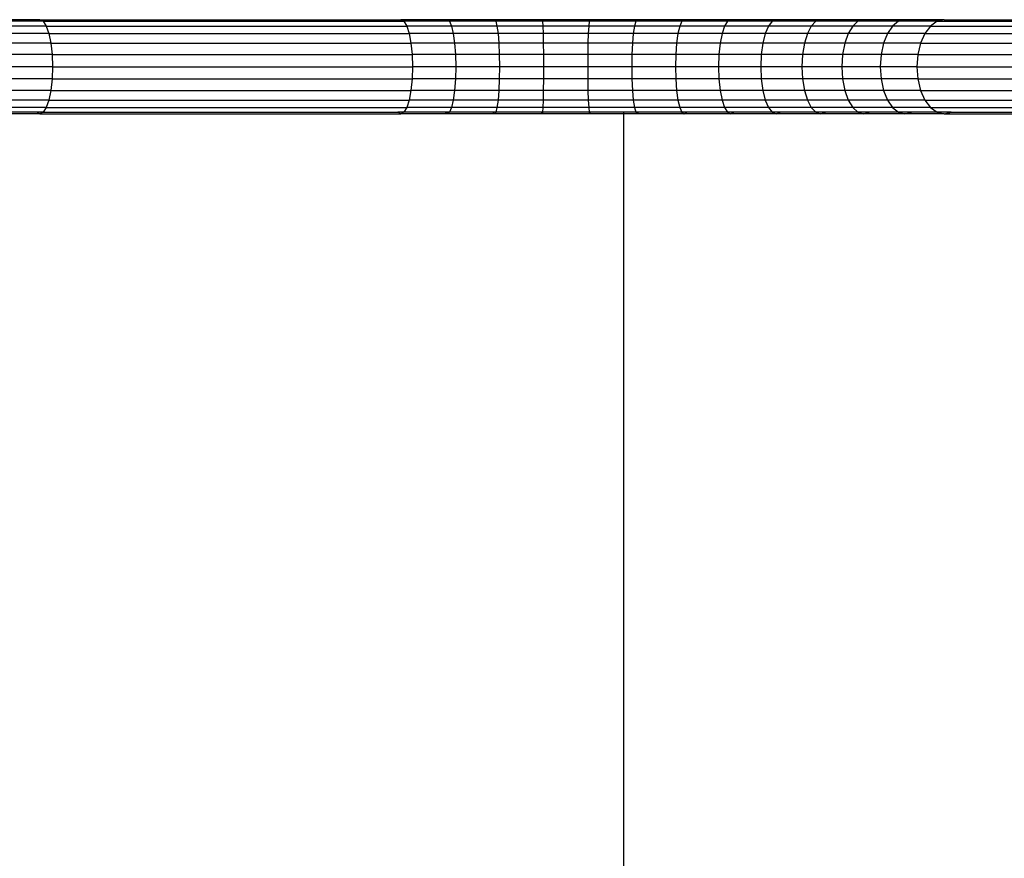
# Model space of a CAD drawing. Extents: x -4763 to 16242, y -4337 to 11017.
# Drawn here: x 2857 to 3234, y 6203 to 6523 of the extents above; entities that cross this region are included whole.
import ezdxf

# ---------------------------------------------------------------- set-up
doc = ezdxf.new("R2010")
doc.units = 0
doc.header["$MEASUREMENT"] = 0

msp = doc.modelspace()

# ---------------------------------------------------------------- linework, layer by layer
for p, q in [((2864.99, 6523.19), (2847.06, 6523.19)), ((2866.23, 6522.57), (2848, 6522.57)), ((2864.99, 6523.19), (2866.23, 6522.57)), ((2864.99, 6523.19), (3002.93, 6523.19)), ((2866.23, 6522.57), (2867.38, 6520.77)), ((2866.23, 6522.57), (3004.07, 6522.57)), ((3020.68, 6523.19), (3002.93, 6523.19)), ((3002.93, 6523.19), (3004.07, 6522.57)), ((3021.5, 6522.57), (3004.07, 6522.57)), ((3004.07, 6522.57), (3005.14, 6520.77)), ((3038.7, 6523.19), (3020.68, 6523.19)), ((3020.68, 6523.19), (3021.5, 6522.57)), ((3039.18, 6522.57), (3021.5, 6522.57)), ((3021.5, 6522.57), (3022.26, 6520.77)), ((3056.86, 6523.19), (3038.7, 6523.19)), ((3038.7, 6523.19), (3039.18, 6522.57)), ((3057, 6522.57), (3039.18, 6522.57)), ((3039.18, 6522.57), (3039.63, 6520.77)), ((3075.06, 6523.19), (3056.86, 6523.19)), ((3056.86, 6523.19), (3057, 6522.57)), ((3074.86, 6522.57), (3057, 6522.57)), ((3057, 6522.57), (3057.13, 6520.77)), ((3074.86, 6522.57), (3074.68, 6520.77)), ((3075.06, 6523.19), (3074.86, 6522.57)), ((3092.66, 6522.57), (3074.86, 6522.57)), ((3093.2, 6523.19), (3075.06, 6523.19)), ((3092.66, 6522.57), (3092.16, 6520.77)), ((3093.2, 6523.19), (3092.66, 6522.57)), ((3110.32, 6522.57), (3092.66, 6522.57)), ((3111.19, 6523.19), (3093.2, 6523.19)), ((3110.32, 6522.57), (3109.5, 6520.77)), ((3111.19, 6523.19), (3110.32, 6522.57)), ((3127.73, 6522.57), (3110.32, 6522.57)), ((3128.93, 6523.19), (3111.19, 6523.19)), ((3127.73, 6522.57), (3126.6, 6520.77)), ((3128.93, 6523.19), (3127.73, 6522.57)), ((3144.8, 6522.57), (3127.73, 6522.57)), ((3146.33, 6523.19), (3128.93, 6523.19)), ((3144.8, 6522.57), (3143.37, 6520.77)), ((3146.33, 6523.19), (3144.8, 6522.57)), ((3161.44, 6522.57), (3144.8, 6522.57)), ((3163.29, 6523.19), (3146.33, 6523.19)), ((3161.44, 6522.57), (3159.72, 6520.77)), ((3163.29, 6523.19), (3161.44, 6522.57)), ((3177.57, 6522.57), (3161.44, 6522.57)), ((3179.73, 6523.19), (3163.29, 6523.19)), ((3177.57, 6522.57), (3175.56, 6520.77)), ((3179.73, 6523.19), (3177.57, 6522.57)), ((3193.09, 6522.57), (3177.57, 6522.57)), ((3195.55, 6523.19), (3179.73, 6523.19)), ((3193.09, 6522.57), (3190.81, 6520.77)), ((3195.55, 6523.19), (3193.09, 6522.57)), ((3207.84, 6522.57), (3193.09, 6522.57)), ((3210.54, 6523.19), (3195.55, 6523.19)), ((3207.84, 6522.57), (3205.33, 6520.77)), ((3210.54, 6523.19), (3207.84, 6522.57)), ((3207.84, 6522.57), (4078.35, 6522.57)), ((3210.54, 6523.19), (4078.35, 6523.19)), ((2867.38, 6520.77), (2848.88, 6520.77)), ((2868.36, 6517.91), (2849.63, 6517.91)), ((2867.38, 6520.77), (2868.36, 6517.91)), ((2867.38, 6520.77), (3005.14, 6520.77)), ((2868.36, 6517.91), (2869.12, 6514.18)), ((2868.36, 6517.91), (3006.05, 6517.91)), ((3022.26, 6520.77), (3005.14, 6520.77)), ((3005.14, 6520.77), (3006.05, 6517.91)), ((3022.92, 6517.91), (3006.05, 6517.91)), ((3006.05, 6517.91), (3006.76, 6514.18)), ((3039.63, 6520.77), (3022.26, 6520.77)), ((3022.26, 6520.77), (3022.92, 6517.91)), ((3040.02, 6517.91), (3022.92, 6517.91)), ((3022.92, 6517.91), (3023.43, 6514.18)), ((3057.13, 6520.77), (3039.63, 6520.77)), ((3039.63, 6520.77), (3040.02, 6517.91)), ((3057.25, 6517.91), (3040.02, 6517.91)), ((3040.02, 6517.91), (3040.32, 6514.18)), ((3074.68, 6520.77), (3057.13, 6520.77)), ((3057.13, 6520.77), (3057.25, 6517.91)), ((3074.52, 6517.91), (3057.25, 6517.91)), ((3057.25, 6517.91), (3057.34, 6514.18)), ((3074.52, 6517.91), (3074.4, 6514.18)), ((3074.68, 6520.77), (3074.52, 6517.91)), ((3091.73, 6517.91), (3074.52, 6517.91)), ((3092.16, 6520.77), (3074.68, 6520.77)), ((3091.73, 6517.91), (3091.4, 6514.18)), ((3092.16, 6520.77), (3091.73, 6517.91)), ((3108.8, 6517.91), (3091.73, 6517.91)), ((3109.5, 6520.77), (3092.16, 6520.77)), ((3108.8, 6517.91), (3108.27, 6514.18)), ((3109.5, 6520.77), (3108.8, 6517.91)), ((3125.64, 6517.91), (3108.8, 6517.91)), ((3126.6, 6520.77), (3109.5, 6520.77)), ((3125.64, 6517.91), (3124.9, 6514.18)), ((3126.6, 6520.77), (3125.64, 6517.91)), ((3142.14, 6517.91), (3125.64, 6517.91)), ((3143.37, 6520.77), (3126.6, 6520.77)), ((3142.14, 6517.91), (3141.2, 6514.18)), ((3143.37, 6520.77), (3142.14, 6517.91)), ((3158.24, 6517.91), (3142.14, 6517.91)), ((3159.72, 6520.77), (3143.37, 6520.77)), ((3158.24, 6517.91), (3157.1, 6514.18)), ((3159.72, 6520.77), (3158.24, 6517.91)), ((3173.83, 6517.91), (3158.24, 6517.91)), ((3175.56, 6520.77), (3159.72, 6520.77)), ((3173.83, 6517.91), (3172.51, 6514.18)), ((3175.56, 6520.77), (3173.83, 6517.91)), ((3188.84, 6517.91), (3173.83, 6517.91)), ((3190.81, 6520.77), (3175.56, 6520.77)), ((3188.84, 6517.91), (3187.34, 6514.18)), ((3190.81, 6520.77), (3188.84, 6517.91)), ((3203.16, 6517.91), (3188.84, 6517.91)), ((3205.33, 6520.77), (3190.81, 6520.77)), ((3203.16, 6517.91), (3201.51, 6514.18)), ((3205.33, 6520.77), (3203.16, 6517.91)), ((3203.16, 6517.91), (4078.35, 6517.91)), ((3205.33, 6520.77), (4078.35, 6520.77)), ((2869.12, 6514.18), (2850.21, 6514.18)), ((2869.12, 6514.18), (2869.6, 6509.83)), ((2869.12, 6514.18), (3006.76, 6514.18)), ((3023.43, 6514.18), (3006.76, 6514.18)), ((3006.76, 6514.18), (3007.2, 6509.83)), ((3040.32, 6514.18), (3023.43, 6514.18)), ((3023.43, 6514.18), (3023.74, 6509.83)), ((3057.34, 6514.18), (3040.32, 6514.18)), ((3040.32, 6514.18), (3040.5, 6509.83)), ((3074.4, 6514.18), (3057.34, 6514.18)), ((3057.34, 6514.18), (3057.39, 6509.83)), ((3074.4, 6514.18), (3074.32, 6509.83)), ((3091.4, 6514.18), (3074.4, 6514.18)), ((3091.4, 6514.18), (3091.2, 6509.83)), ((3108.27, 6514.18), (3091.4, 6514.18)), ((3108.27, 6514.18), (3107.93, 6509.83)), ((3124.9, 6514.18), (3108.27, 6514.18)), ((3124.9, 6514.18), (3124.43, 6509.83)), ((3141.2, 6514.18), (3124.9, 6514.18)), ((3141.2, 6514.18), (3140.61, 6509.83)), ((3157.1, 6514.18), (3141.2, 6514.18)), ((3157.1, 6514.18), (3156.39, 6509.83)), ((3172.51, 6514.18), (3157.1, 6514.18)), ((3172.51, 6514.18), (3171.67, 6509.83)), ((3187.34, 6514.18), (3172.51, 6514.18)), ((3187.34, 6514.18), (3186.39, 6509.83)), ((3201.51, 6514.18), (3187.34, 6514.18)), ((3201.51, 6514.18), (3200.46, 6509.83)), ((3201.51, 6514.18), (4078.35, 6514.18)), ((2869.6, 6509.83), (2850.58, 6509.83)), ((2869.6, 6509.83), (2869.76, 6505.17)), ((2869.6, 6509.83), (3007.2, 6509.83)), ((3023.74, 6509.83), (3007.2, 6509.83)), ((3007.2, 6509.83), (3007.35, 6505.17)), ((3040.5, 6509.83), (3023.74, 6509.83)), ((3023.74, 6509.83), (3023.85, 6505.17)), ((3057.39, 6509.83), (3040.5, 6509.83)), ((3040.5, 6509.83), (3040.57, 6505.17)), ((3074.32, 6509.83), (3057.39, 6509.83)), ((3057.39, 6509.83), (3057.41, 6505.17)), ((3074.32, 6509.83), (3074.3, 6505.17)), ((3091.2, 6509.83), (3074.32, 6509.83)), ((3091.2, 6509.83), (3091.13, 6505.17)), ((3107.93, 6509.83), (3091.2, 6509.83)), ((3107.93, 6509.83), (3107.81, 6505.17)), ((3124.43, 6509.83), (3107.93, 6509.83)), ((3124.43, 6509.83), (3124.27, 6505.17)), ((3140.61, 6509.83), (3124.43, 6509.83)), ((3140.61, 6509.83), (3140.41, 6505.17)), ((3156.39, 6509.83), (3140.61, 6509.83)), ((3156.39, 6509.83), (3156.15, 6505.17)), ((3171.67, 6509.83), (3156.39, 6509.83)), ((3171.67, 6509.83), (3171.39, 6505.17)), ((3186.39, 6509.83), (3171.67, 6509.83)), ((3186.39, 6509.83), (3186.07, 6505.17)), ((3200.46, 6509.83), (3186.39, 6509.83)), ((3200.46, 6509.83), (3200.11, 6505.17)), ((3200.46, 6509.83), (4078.35, 6509.83)), ((2869.76, 6505.17), (2850.7, 6505.17)), ((2869.76, 6505.17), (2869.6, 6500.51)), ((2869.76, 6505.17), (3007.35, 6505.17)), ((3007.35, 6505.17), (3007.2, 6500.51)), ((3023.85, 6505.17), (3007.35, 6505.17)), ((3023.85, 6505.17), (3023.74, 6500.51)), ((3040.57, 6505.17), (3023.85, 6505.17)), ((3040.57, 6505.17), (3040.5, 6500.51)), ((3057.41, 6505.17), (3040.57, 6505.17)), ((3057.41, 6505.17), (3057.39, 6500.51)), ((3074.3, 6505.17), (3057.41, 6505.17)), ((3091.13, 6505.17), (3074.3, 6505.17)), ((3074.3, 6505.17), (3074.32, 6500.51)), ((3107.81, 6505.17), (3091.13, 6505.17)), ((3091.13, 6505.17), (3091.2, 6500.51)), ((3124.27, 6505.17), (3107.81, 6505.17)), ((3107.81, 6505.17), (3107.93, 6500.51)), ((3140.41, 6505.17), (3124.27, 6505.17)), ((3124.27, 6505.17), (3124.43, 6500.51)), ((3156.15, 6505.17), (3140.41, 6505.17)), ((3140.41, 6505.17), (3140.61, 6500.51)), ((3171.39, 6505.17), (3156.15, 6505.17)), ((3156.15, 6505.17), (3156.39, 6500.51)), ((3186.07, 6505.17), (3171.39, 6505.17)), ((3171.39, 6505.17), (3171.67, 6500.51)), ((3200.11, 6505.17), (3186.07, 6505.17)), ((3186.07, 6505.17), (3186.39, 6500.51)), ((3200.11, 6505.17), (3200.46, 6500.51)), ((3200.11, 6505.17), (4078.35, 6505.17)), ((2869.6, 6500.51), (2850.58, 6500.51)), ((2869.6, 6500.51), (2869.12, 6496.16)), ((2869.6, 6500.51), (3007.2, 6500.51)), ((3007.2, 6500.51), (3006.76, 6496.16)), ((3023.74, 6500.51), (3007.2, 6500.51)), ((3023.74, 6500.51), (3023.43, 6496.16)), ((3040.5, 6500.51), (3023.74, 6500.51)), ((3040.5, 6500.51), (3040.32, 6496.16)), ((3057.39, 6500.51), (3040.5, 6500.51)), ((3057.39, 6500.51), (3057.34, 6496.16)), ((3074.32, 6500.51), (3057.39, 6500.51)), ((3091.2, 6500.51), (3074.32, 6500.51)), ((3074.32, 6500.51), (3074.4, 6496.16)), ((3107.93, 6500.51), (3091.2, 6500.51)), ((3091.2, 6500.51), (3091.4, 6496.16)), ((3124.43, 6500.51), (3107.93, 6500.51)), ((3107.93, 6500.51), (3108.27, 6496.16)), ((3140.61, 6500.51), (3124.43, 6500.51)), ((3124.43, 6500.51), (3124.9, 6496.16)), ((3156.39, 6500.51), (3140.61, 6500.51)), ((3140.61, 6500.51), (3141.2, 6496.16)), ((3171.67, 6500.51), (3156.39, 6500.51)), ((3156.39, 6500.51), (3157.1, 6496.16)), ((3186.39, 6500.51), (3171.67, 6500.51)), ((3171.67, 6500.51), (3172.51, 6496.16)), ((3200.46, 6500.51), (3186.39, 6500.51)), ((3186.39, 6500.51), (3187.34, 6496.16)), ((3200.46, 6500.51), (3201.51, 6496.16)), ((3200.46, 6500.51), (4078.35, 6500.51)), ((2869.12, 6496.16), (2850.21, 6496.16)), ((2869.12, 6496.16), (2868.36, 6492.43)), ((2869.12, 6496.16), (3006.76, 6496.16)), ((3006.76, 6496.16), (3006.05, 6492.43)), ((3023.43, 6496.16), (3006.76, 6496.16)), ((3023.43, 6496.16), (3022.92, 6492.43)), ((3040.32, 6496.16), (3023.43, 6496.16)), ((3040.32, 6496.16), (3040.02, 6492.43)), ((3057.34, 6496.16), (3040.32, 6496.16)), ((3057.34, 6496.16), (3057.25, 6492.43)), ((3074.4, 6496.16), (3057.34, 6496.16)), ((3091.4, 6496.16), (3074.4, 6496.16)), ((3074.4, 6496.16), (3074.52, 6492.43)), ((3108.27, 6496.16), (3091.4, 6496.16)), ((3091.4, 6496.16), (3091.73, 6492.43)), ((3124.9, 6496.16), (3108.27, 6496.16)), ((3108.27, 6496.16), (3108.8, 6492.43)), ((3141.2, 6496.16), (3124.9, 6496.16)), ((3124.9, 6496.16), (3125.64, 6492.43)), ((3157.1, 6496.16), (3141.2, 6496.16)), ((3141.2, 6496.16), (3142.14, 6492.43)), ((3172.51, 6496.16), (3157.1, 6496.16)), ((3157.1, 6496.16), (3158.24, 6492.43)), ((3187.34, 6496.16), (3172.51, 6496.16)), ((3172.51, 6496.16), (3173.83, 6492.43)), ((3201.51, 6496.16), (3187.34, 6496.16)), ((3187.34, 6496.16), (3188.84, 6492.43)), ((3201.51, 6496.16), (3203.16, 6492.43)), ((3201.51, 6496.16), (4078.35, 6496.16)), ((2868.36, 6492.43), (2849.63, 6492.43)), ((2868.36, 6492.43), (2867.38, 6489.57)), ((2868.36, 6492.43), (3006.05, 6492.43)), ((3006.05, 6492.43), (3005.14, 6489.57)), ((3022.92, 6492.43), (3006.05, 6492.43)), ((3022.92, 6492.43), (3022.26, 6489.57)), ((3040.02, 6492.43), (3022.92, 6492.43)), ((3040.02, 6492.43), (3039.63, 6489.57)), ((3057.25, 6492.43), (3040.02, 6492.43)), ((3057.25, 6492.43), (3057.13, 6489.57)), ((3074.52, 6492.43), (3057.25, 6492.43)), ((3091.73, 6492.43), (3074.52, 6492.43)), ((3074.52, 6492.43), (3074.68, 6489.57)), ((3108.8, 6492.43), (3091.73, 6492.43)), ((3091.73, 6492.43), (3092.16, 6489.57)), ((3125.64, 6492.43), (3108.8, 6492.43)), ((3108.8, 6492.43), (3109.5, 6489.57)), ((3142.14, 6492.43), (3125.64, 6492.43)), ((3125.64, 6492.43), (3126.6, 6489.57)), ((3158.24, 6492.43), (3142.14, 6492.43)), ((3142.14, 6492.43), (3143.37, 6489.57)), ((3173.83, 6492.43), (3158.24, 6492.43)), ((3158.24, 6492.43), (3159.72, 6489.57)), ((3188.84, 6492.43), (3173.83, 6492.43)), ((3173.83, 6492.43), (3175.56, 6489.57)), ((3203.16, 6492.43), (3188.84, 6492.43)), ((3188.84, 6492.43), (3190.81, 6489.57)), ((3203.16, 6492.43), (3205.33, 6489.57)), ((3203.16, 6492.43), (4078.35, 6492.43)), ((2864.99, 6487.15), (2847.06, 6487.15)), ((2863.76, 6487.77), (2848, 6487.77)), ((2867.38, 6489.57), (2848.88, 6489.57)), ((2864.99, 6487.15), (2863.76, 6487.77)), ((2866.23, 6487.77), (2863.76, 6487.77)), ((2866.23, 6487.77), (2864.99, 6487.15)), ((2864.99, 6487.15), (3002.93, 6487.15)), ((2867.38, 6489.57), (2866.23, 6487.77)), ((2866.23, 6487.77), (3001.79, 6487.77)), ((2867.38, 6489.57), (3005.14, 6489.57)), ((3002.93, 6487.15), (3001.79, 6487.77)), ((3004.07, 6487.77), (3001.79, 6487.77)), ((3004.07, 6487.77), (3002.93, 6487.15)), ((3020.68, 6487.15), (3002.93, 6487.15)), ((3005.14, 6489.57), (3004.07, 6487.77)), ((3019.86, 6487.77), (3004.07, 6487.77)), ((3022.26, 6489.57), (3005.14, 6489.57)), ((3020.68, 6487.15), (3019.86, 6487.77)), ((3021.5, 6487.77), (3019.86, 6487.77)), ((3021.5, 6487.77), (3020.68, 6487.15)), ((3038.7, 6487.15), (3020.68, 6487.15)), ((3022.26, 6489.57), (3021.5, 6487.77)), ((3038.21, 6487.77), (3021.5, 6487.77)), ((3039.63, 6489.57), (3022.26, 6489.57)), ((3038.7, 6487.15), (3038.21, 6487.77)), ((3039.18, 6487.77), (3038.21, 6487.77)), ((3039.18, 6487.77), (3038.7, 6487.15)), ((3056.86, 6487.15), (3038.7, 6487.15)), ((3039.63, 6489.57), (3039.18, 6487.77)), ((3056.71, 6487.77), (3039.18, 6487.77)), ((3057.13, 6489.57), (3039.63, 6489.57)), ((3056.86, 6487.15), (3056.71, 6487.77)), ((3057, 6487.77), (3056.71, 6487.77)), ((3057, 6487.77), (3056.86, 6487.15)), ((3075.06, 6487.15), (3056.86, 6487.15)), ((3057.13, 6489.57), (3057, 6487.77)), ((3074.86, 6487.77), (3057, 6487.77)), ((3074.68, 6489.57), (3057.13, 6489.57)), ((3092.16, 6489.57), (3074.68, 6489.57)), ((3074.68, 6489.57), (3074.86, 6487.77)), ((3074.86, 6487.77), (3075.06, 6487.15)), ((3075.25, 6487.77), (3074.86, 6487.77)), ((3075.06, 6487.15), (3075.25, 6487.77)), ((3088.02, 6487.15), (3075.06, 6487.15)), ((3088.02, 6487.77), (3075.25, 6487.77)), ((3092.66, 6487.77), (3088.02, 6487.77)), ((3088.02, 6487.77), (3088.02, 6487.15)), ((3093.2, 6487.15), (3088.02, 6487.15)), ((3088.02, 6487.15), (3088.02, 5897.19)), ((3109.5, 6489.57), (3092.16, 6489.57)), ((3092.16, 6489.57), (3092.66, 6487.77)), ((3092.66, 6487.77), (3093.2, 6487.15)), ((3093.74, 6487.77), (3092.66, 6487.77)), ((3093.2, 6487.15), (3093.74, 6487.77)), ((3111.19, 6487.15), (3093.2, 6487.15)), ((3110.32, 6487.77), (3093.74, 6487.77)), ((3126.6, 6489.57), (3109.5, 6489.57)), ((3109.5, 6489.57), (3110.32, 6487.77)), ((3110.32, 6487.77), (3111.19, 6487.15)), ((3112.06, 6487.77), (3110.32, 6487.77)), ((3111.19, 6487.15), (3112.06, 6487.77)), ((3128.93, 6487.15), (3111.19, 6487.15)), ((3127.73, 6487.77), (3112.06, 6487.77)), ((3143.37, 6489.57), (3126.6, 6489.57)), ((3126.6, 6489.57), (3127.73, 6487.77)), ((3127.73, 6487.77), (3128.93, 6487.15)), ((3130.14, 6487.77), (3127.73, 6487.77)), ((3128.93, 6487.15), (3130.14, 6487.77)), ((3146.33, 6487.15), (3128.93, 6487.15)), ((3144.8, 6487.77), (3130.14, 6487.77)), ((3159.72, 6489.57), (3143.37, 6489.57)), ((3143.37, 6489.57), (3144.8, 6487.77)), ((3144.8, 6487.77), (3146.33, 6487.15)), ((3147.86, 6487.77), (3144.8, 6487.77)), ((3146.33, 6487.15), (3147.86, 6487.77)), ((3163.29, 6487.15), (3146.33, 6487.15)), ((3161.44, 6487.77), (3147.86, 6487.77)), ((3175.56, 6489.57), (3159.72, 6489.57)), ((3159.72, 6489.57), (3161.44, 6487.77)), ((3161.44, 6487.77), (3163.29, 6487.15)), ((3165.14, 6487.77), (3161.44, 6487.77)), ((3163.29, 6487.15), (3165.14, 6487.77)), ((3179.73, 6487.15), (3163.29, 6487.15)), ((3177.57, 6487.77), (3165.14, 6487.77)), ((3190.81, 6489.57), (3175.56, 6489.57)), ((3175.56, 6489.57), (3177.57, 6487.77)), ((3177.57, 6487.77), (3179.73, 6487.15)), ((3181.88, 6487.77), (3177.57, 6487.77)), ((3179.73, 6487.15), (3181.88, 6487.77)), ((3195.55, 6487.15), (3179.73, 6487.15)), ((3193.09, 6487.77), (3181.88, 6487.77)), ((3205.33, 6489.57), (3190.81, 6489.57)), ((3190.81, 6489.57), (3193.09, 6487.77)), ((3193.09, 6487.77), (3195.55, 6487.15)), ((3198, 6487.77), (3193.09, 6487.77)), ((3195.55, 6487.15), (3198, 6487.77)), ((3210.54, 6487.15), (3195.55, 6487.15)), ((3207.84, 6487.77), (3198, 6487.77)), ((3205.33, 6489.57), (3207.84, 6487.77)), ((3205.33, 6489.57), (4078.35, 6489.57)), ((3207.84, 6487.77), (3210.54, 6487.15)), ((3213.25, 6487.77), (3207.84, 6487.77)), ((3210.54, 6487.15), (3213.25, 6487.77)), ((3210.54, 6487.15), (3334.91, 6487.15)), ((3213.25, 6487.77), (3334.91, 6487.77))]:
    msp.add_line(p, q)

doc.saveas('drawing.dxf')
